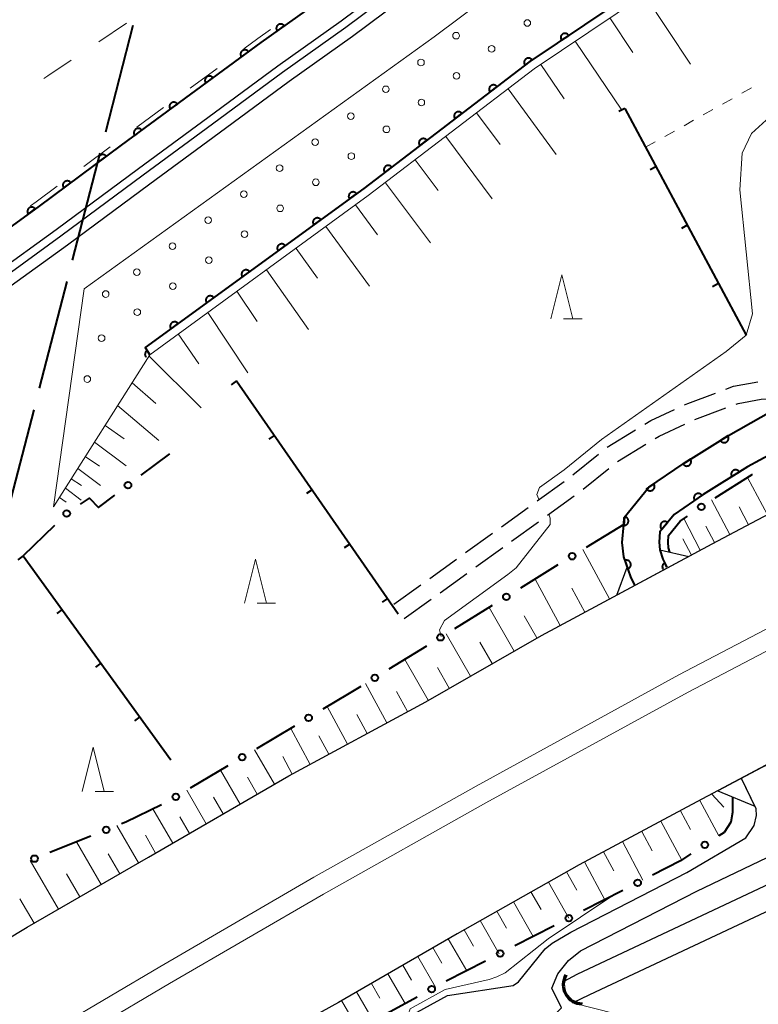
# Model space of a CAD drawing. Units: metres. Extents: x -76000 to -73996, y 39000 to 40500.
# Drawn here: x -74297 to -74213, y 40324 to 40436 of the extents above; entities that cross this region are included whole.
import ezdxf

# ---------------------------------------------------------------- set-up
doc = ezdxf.new("R2010")
doc.units = ezdxf.units.M
for name, color, linetype, lineweight in [('110600_大字・町・丁目界', 7, 'Continuous', 40), ('210100_道路縁(街区線)', 7, 'Continuous', 30), ('210600_庭園路等', 7, 'Continuous', 30), ('221900_道路のトンネル(極小)', 7, 'Continuous', 30), ('222600_分離帯', 7, 'Continuous', 30), ('421900_坑口', 7, 'Continuous', 30), ('510100_河川', 7, 'Continuous', 30), ('610111_人工斜面(上)', 7, 'Continuous', 30), ('610199_人工斜面(ヒゲ)', 7, 'Continuous', 30), ('611100_コンクリート被覆(直落)', 7, 'Continuous', 30), ('611111_コンクリート被覆(幅上)', 7, 'Continuous', 30), ('611112_コンクリート被覆(幅下)', 7, 'Continuous', 30), ('611199_コンクリート被覆(パターン)', 7, 'Continuous', 30), ('613000_さく(未分類)', 7, 'Continuous', 30), ('614000_へい（未分類）', 7, 'Continuous', 40), ('620100_区域界', 7, 'Continuous', 30), ('630100_植生界', 7, 'Continuous', 30), ('630200_耕地界', 7, 'Continuous', 30), ('633200_針葉樹林', 7, 'Continuous', 13), ('710200_等高線(主曲線)', 7, 'Continuous', 13)]:
    doc.layers.add(name, color=color, linetype=linetype, lineweight=lineweight)

msp = doc.modelspace()

# ---------------------------------------------------------------- linework, layer by layer
at = {"layer": '110600_大字・町・丁目界', "linetype": 'Continuous', "lineweight": 40}
for p, q in [((-74287.044, 40423.234), (-74283.925, 40435.339)), ((-74290.787, 40408.709), (-74287.668, 40420.813)), ((-74294.53, 40394.183), (-74291.411, 40406.288)), ((-74298.274, 40379.658), (-74295.154, 40391.762))]:
    msp.add_line(p, q, dxfattribs=at)
at = {"layer": '210100_道路縁(街区線)', "linetype": 'Continuous', "lineweight": 30, "flags": 128}
for points in [[(-74147.76, 40500), (-74159.36, 40494.59), (-74170.36, 40489.43), (-74180.91, 40484.49), (-74190.23, 40479.97), (-74199.34, 40475.34), (-74207.26, 40470.82), (-74215.62, 40466.04), (-74224.44, 40460.74), (-74231.48, 40456.35), (-74239.38, 40451), (-74244.89, 40447.23), (-74252.83, 40441.45), (-74260.37, 40435.79), (-74267.54, 40430.68), (-74275.48, 40424.84), (-74283.32, 40419.06), (-74292.64, 40412.15), (-74299.66, 40407.07)], [(-74388.91, 40345.41), (-74376.26, 40355.3), (-74364.38, 40363.7), (-74353.7, 40371.64), (-74341.11, 40380.89), (-74332.45, 40387.28), (-74326.42, 40391.61), (-74319.48, 40396.8), (-74310.77, 40403.29), (-74301.58, 40409.76), (-74294.59, 40414.81), (-74285.28, 40421.72), (-74277.43, 40427.49), (-74269.47, 40433.35), (-74262.32, 40438.45), (-74254.79, 40444.1), (-74246.79, 40449.92), (-74241.23, 40453.73), (-74233.32, 40459.08), (-74226.14, 40463.56), (-74219.79, 40467.39)], [(-74389.72, 40274.4), (-74373.84, 40284.58), (-74363.04, 40291.69), (-74353.63, 40297.83), (-74343.35, 40304.38), (-74332.85, 40310.9), (-74321.53, 40318.04), (-74309, 40325.28), (-74295.92, 40333.14), (-74282.18, 40341.08), (-74266.3, 40350.28), (-74250.8, 40358.68), (-74237.68, 40366.2), (-74218.36, 40376.56), (-74198.33, 40387.16), (-74182.25, 40395.57), (-74168.31, 40402.33), (-74154.57, 40409.19)], [(-74151.66, 40382.73), (-74172.79, 40372.29), (-74188.7, 40363.78), (-74203.98, 40355.9), (-74220.65, 40347.02), (-74233.44, 40340.21), (-74247.25, 40332.4), (-74260.69, 40324.61), (-74274.58, 40316.95), (-74289.77, 40307.78), (-74306.18, 40297.87), (-74322.03, 40288.2), (-74338.35, 40277.98), (-74353.95, 40268.19), (-74369.78, 40257.65), (-74383.2, 40248.61), (-74398.43, 40238.31)], [(-74271.3, 40195.13), (-74265.23, 40216.48), (-74261.39, 40232.62), (-74259.29, 40241.12), (-74256.17, 40252.82), (-74250.01, 40276.56), (-74245.44, 40293.49), (-74241.92, 40306.7), (-74240.09, 40314.66), (-74239.75, 40318.29), (-74238.87, 40319.99), (-74237.62, 40321.78), (-74235.42, 40323.99), (-74236.5, 40326.24), (-74235.82, 40327.86), (-74234.64, 40329.38), (-74233.28, 40330.45), (-74220.11, 40337.2), (-74201.47, 40346.13), (-74189.76, 40352.11), (-74186.69, 40353.7), (-74183.78, 40354.6), (-74183.6, 40354.66)], [(-74329.54, 40278.06), (-74320.43, 40284.28), (-74301.21, 40296.34), (-74248.35, 40325.38), (-74240.9, 40326.52), (-74240.31, 40326.95), (-74237.26, 40330.67), (-74236.49, 40331.32), (-74234.38, 40332.59), (-74221.21, 40339.34), (-74214.56, 40343.27), (-74213.61, 40344.67), (-74213.34, 40345.79), (-74213.39, 40346.56), (-74215.04, 40350)]]:
    msp.add_lwpolyline(points, dxfattribs=at)
at = {"layer": '210600_庭園路等', "linetype": 'Continuous', "lineweight": 30}
for p, q in [((-74220.307, 40390.646), (-74216.794, 40391.957)), ((-74230.255, 40387.523), (-74227.054, 40389.476)), ((-74229.092, 40385.901), (-74225.887, 40387.848)), ((-74234.137, 40384.372), (-74231.226, 40386.736)), ((-74232.971, 40382.747), (-74230.063, 40385.115)), ((-74238.178, 40381.429), (-74235.137, 40383.622)), ((-74237.013, 40379.804), (-74233.972, 40381.999)), ((-74242.234, 40378.504), (-74239.192, 40380.697)), ((-74241.067, 40376.878), (-74238.026, 40379.073)), ((-74246.289, 40375.579), (-74243.248, 40377.773)), ((-74245.121, 40373.952), (-74242.081, 40376.147)), ((-74250.345, 40372.655), (-74247.303, 40374.848)), ((-74249.176, 40371.026), (-74246.135, 40373.221)), ((-74254.4, 40369.73), (-74251.358, 40371.923)), ((-74253.23, 40368.1), (-74250.189, 40370.295))]:
    msp.add_line(p, q, dxfattribs=at)
at = {"layer": '210600_庭園路等', "linetype": 'Continuous', "lineweight": 30, "flags": 128}
for points in [[(-74216.82, 40394.085), (-74215.95, 40394.41), (-74213.175, 40394.917)], [(-74221.492, 40392.308), (-74221.12, 40392.48), (-74217.991, 40393.648)], [(-74215.623, 40392.394), (-74215.42, 40392.47), (-74212.8, 40392.95), (-74211.93, 40392.976)], [(-74225.987, 40390.127), (-74225.31, 40390.54), (-74222.627, 40391.782)], [(-74224.818, 40388.498), (-74224.37, 40388.77), (-74221.443, 40390.124)]]:
    msp.add_lwpolyline(points, dxfattribs=at)
at = {"layer": '221900_道路のトンネル(極小)', "linetype": 'Continuous', "lineweight": 30, "flags": 128}
for points in [[(-74223.48, 40373.92), (-74223.95, 40374.82), (-74224.3, 40375.9), (-74220.99, 40375.15), (-74229.17, 40370.76), (-74227.97, 40373.93), (-74227.58, 40372.84), (-74227.13, 40371.9)], [(-74212.29, 40351.47), (-74211.57, 40350.08), (-74209.95, 40348.79), (-74209.62, 40352.9), (-74217.7, 40348.59), (-74213.53, 40346.83), (-74215.04, 40350)]]:
    msp.add_lwpolyline(points, dxfattribs=at)
at = {"layer": '222600_分離帯', "linetype": 'Continuous', "lineweight": 13, "flags": 128}
for points in [[(-74386.4, 40262.72), (-74363.13, 40277.95), (-74341.76, 40291.55), (-74319.34, 40305.66), (-74297.77, 40318.66), (-74280.92, 40328.64), (-74263.48, 40338.79), (-74245.08, 40349.13), (-74222.13, 40361.71), (-74193.55, 40376.68), (-74174.67, 40386.33), (-74154.73, 40396.34), (-74133.94, 40406.41), (-74111.22, 40417.37), (-74089.23, 40427.61), (-74065.85, 40438.23), (-74043.38, 40448.37), (-74026.92, 40455.63), (-74000, 40467.61)], [(-74000, 40465.19), (-74026.03, 40453.61), (-74042.48, 40446.36), (-74064.94, 40436.23), (-74088.31, 40425.61), (-74110.28, 40415.38), (-74132.98, 40404.43), (-74153.76, 40394.37), (-74173.67, 40384.37), (-74192.54, 40374.72), (-74221.09, 40359.78), (-74244.01, 40347.21), (-74262.39, 40336.88), (-74279.81, 40326.74), (-74296.65, 40316.77), (-74318.18, 40303.78), (-74340.59, 40289.69), (-74361.93, 40276.1), (-74385.19, 40260.89)]]:
    msp.add_lwpolyline(points, dxfattribs=at)
at = {"layer": '421900_坑口', "linetype": 'Continuous', "lineweight": 70}
msp.add_arc((-74233.055, 40326.618), 2.165, 149.15408, 269.15554, dxfattribs=at)
at = {"layer": '510100_河川', "linetype": 'Continuous', "lineweight": 30, "flags": 128}
for points in [[(-74145.62, 40500), (-74158.98, 40493.77), (-74169.98, 40488.61), (-74180.53, 40483.67), (-74189.83, 40479.16), (-74198.92, 40474.54), (-74206.82, 40470.03), (-74215.17, 40465.26), (-74223.98, 40459.97), (-74230.99, 40455.59), (-74238.88, 40450.25), (-74244.38, 40446.49), (-74252.3, 40440.72), (-74259.84, 40435.06), (-74267.02, 40429.95), (-74274.95, 40424.11), (-74282.79, 40418.33), (-74292.11, 40411.42), (-74299.14, 40406.33)], [(-74142.65, 40500), (-74158.45, 40492.63), (-74169.45, 40487.47), (-74179.99, 40482.54), (-74189.28, 40478.03), (-74198.32, 40473.44), (-74206.2, 40468.94), (-74214.54, 40464.18), (-74223.32, 40458.9), (-74230.31, 40454.54), (-74238.17, 40449.21), (-74243.65, 40445.46), (-74251.55, 40439.71), (-74259.1, 40434.05), (-74266.28, 40428.93), (-74274.21, 40423.1), (-74282.04, 40417.32), (-74291.37, 40410.41), (-74298.41, 40405.31)], [(-74183.6, 40354.66), (-74186.78, 40352.59), (-74207.82, 40340.26), (-74209.86, 40338.99), (-74233.68, 40327.79), (-74235.17, 40326.97)], [(-74234.17, 40324.58), (-74232.21, 40325.5), (-74208.57, 40336.62), (-74206.42, 40337.95), (-74185.69, 40350.1), (-74182.2, 40352.1)]]:
    msp.add_lwpolyline(points, dxfattribs=at)
at = {"layer": '610111_人工斜面(上)', "linetype": 'Continuous', "lineweight": 13, "flags": 128}
for points in [[(-74282.06, 40397.98), (-74257.3, 40416.01), (-74238.5, 40430.39), (-74222.91, 40440.89), (-74209.16, 40449.56), (-74192.43, 40459.14), (-74170.65, 40470.31), (-74150.25, 40479.88)], [(-74220.99, 40375.15), (-74218.36, 40376.56), (-74182.25, 40395.57), (-74168.31, 40402.33), (-74154.57, 40409.19), (-74135.16, 40418.8), (-74115.7, 40428.17), (-74100.73, 40435.39), (-74081.49, 40444.02), (-74064.75, 40451.52), (-74047.13, 40459.18), (-74027.23, 40467.99), (-74008.31, 40476.56), (-74000, 40480.14)], [(-74292.95, 40380.77), (-74282.06, 40397.98)], [(-74229.17, 40370.76), (-74237.68, 40366.2), (-74250.8, 40358.68), (-74266.3, 40350.28), (-74282.18, 40341.08), (-74295.92, 40333.14), (-74309, 40325.28), (-74321.53, 40318.04), (-74323.36, 40316.88)], [(-74398.43, 40238.31), (-74383.2, 40248.61), (-74369.78, 40257.65), (-74353.95, 40268.19), (-74338.35, 40277.98), (-74322.03, 40288.2), (-74306.18, 40297.87), (-74289.77, 40307.78), (-74274.58, 40316.95), (-74260.69, 40324.61), (-74247.25, 40332.4), (-74233.44, 40340.21), (-74220.65, 40347.02), (-74218.74, 40348.04), (-74217.7, 40348.59)]]:
    msp.add_lwpolyline(points, dxfattribs=at)
at = {"layer": '610199_人工斜面(ヒゲ)', "linetype": 'Continuous', "lineweight": 13, "flags": 128}
for points in [[(-74226.03, 40438.79), (-74220.81, 40430.92)], [(-74229.95, 40436.15), (-74227.33, 40432.22)], [(-74233.87, 40433.51), (-74228.59, 40425.68)], [(-74237.78, 40430.87), (-74235.12, 40426.97)], [(-74241.48, 40428.11), (-74236.01, 40420.68)], [(-74245.04, 40425.39), (-74242.37, 40421.79)], [(-74248.54, 40422.71), (-74243.28, 40415.64)], [(-74251.99, 40420.07), (-74249.39, 40416.6)], [(-74255.37, 40417.48), (-74250.26, 40410.66)], [(-74258.74, 40414.96), (-74256.26, 40411.56)], [(-74262.13, 40412.5), (-74257.18, 40405.74)], [(-74265.49, 40410.04), (-74263.04, 40406.68)], [(-74268.84, 40407.6), (-74264.07, 40400.83)], [(-74272.18, 40405.18), (-74269.88, 40401.76)], [(-74275.49, 40402.76), (-74270.94, 40395.94)], [(-74278.82, 40400.34), (-74276.49, 40396.95)], [(-74282.14, 40397.85), (-74276.22, 40391.97)], [(-74284.06, 40394.81), (-74281.35, 40392.46)], [(-74285.7, 40392.22), (-74281.01, 40388.28)], [(-74287.12, 40389.98), (-74284.95, 40388.45)], [(-74288.32, 40388.09), (-74284.74, 40385.4)], [(-74289.35, 40386.46), (-74287.76, 40385.38)], [(-74290.21, 40385.11), (-74287.63, 40383.18)], [(-74290.94, 40383.94), (-74289.8, 40383.16)], [(-74212.11, 40379.85), (-74214.35, 40384.08)], [(-74291.61, 40382.88), (-74289.81, 40381.5)], [(-74292.28, 40381.83), (-74291.51, 40381.3)], [(-74216.35, 40377.61), (-74218.42, 40381.54)], [(-74214.23, 40378.73), (-74215.31, 40380.77)], [(-74219.71, 40375.84), (-74221.57, 40379.42)], [(-74218.08, 40376.71), (-74219.06, 40378.57)], [(-74220.71, 40375.29), (-74221.69, 40377.15)], [(-74229.99, 40370.32), (-74232.99, 40375.91)], [(-74235.59, 40367.32), (-74238.4, 40372.58)], [(-74232.79, 40368.82), (-74234.24, 40371.53)], [(-74240.79, 40364.42), (-74243.62, 40369.36)], [(-74238.2, 40365.9), (-74239.64, 40368.41)], [(-74245.73, 40361.58), (-74248.48, 40366.37)], [(-74243.26, 40363), (-74244.66, 40365.43)], [(-74250.52, 40358.84), (-74253.17, 40363.47)], [(-74248.13, 40360.21), (-74249.48, 40362.57)], [(-74255.21, 40356.29), (-74257.62, 40360.73)], [(-74252.86, 40357.56), (-74254.1, 40359.85)], [(-74259.65, 40353.88), (-74261.95, 40358.12)], [(-74257.43, 40355.08), (-74258.6, 40357.25)], [(-74263.89, 40351.58), (-74266.09, 40355.65)], [(-74261.77, 40352.73), (-74262.9, 40354.81)], [(-74267.93, 40349.33), (-74270.18, 40353.22)], [(-74265.92, 40350.48), (-74267, 40352.47)], [(-74271.82, 40347.08), (-74274.04, 40350.92)], [(-74269.87, 40348.21), (-74270.99, 40350.14)], [(-74275.66, 40344.86), (-74277.86, 40348.65)], [(-74218.39, 40348.22), (-74217.02, 40346.74)], [(-74273.74, 40345.97), (-74274.84, 40347.88)], [(-74219.75, 40347.5), (-74217.61, 40343.48)], [(-74279.45, 40342.66), (-74281.69, 40346.53)], [(-74221.96, 40346.32), (-74220.83, 40344.22)], [(-74277.55, 40343.76), (-74278.65, 40345.64)], [(-74224.16, 40345.15), (-74221.81, 40340.74)], [(-74283.32, 40340.42), (-74285.77, 40344.65)], [(-74226.34, 40343.99), (-74225.17, 40341.8)], [(-74287.55, 40337.97), (-74290.35, 40342.81)], [(-74281.39, 40341.54), (-74282.55, 40343.55)], [(-74228.52, 40342.83), (-74226.2, 40338.47)], [(-74230.66, 40341.69), (-74229.51, 40339.52)], [(-74292.39, 40335.18), (-74295.58, 40340.71)], [(-74285.44, 40339.2), (-74286.75, 40341.46)], [(-74232.81, 40340.54), (-74230.52, 40336.25)], [(-74234.86, 40339.4), (-74233.68, 40337.32)], [(-74289.97, 40336.58), (-74291.47, 40339.17)], [(-74236.91, 40338.25), (-74234.6, 40334.15)], [(-74238.88, 40337.13), (-74237.74, 40335.13)], [(-74295.15, 40333.58), (-74296.76, 40336.36)], [(-74240.84, 40336.02), (-74238.62, 40332.09)], [(-74242.74, 40334.95), (-74241.65, 40333.02)], [(-74244.63, 40333.88), (-74242.49, 40330.1)], [(-74246.44, 40332.85), (-74245.39, 40331)], [(-74248.25, 40331.82), (-74246.16, 40328.21)], [(-74249.98, 40330.82), (-74248.96, 40329.06)], [(-74251.71, 40329.81), (-74249.7, 40326.36)], [(-74253.4, 40328.83), (-74252.41, 40327.13)], [(-74255.09, 40327.86), (-74253.13, 40324.48)], [(-74256.95, 40326.77), (-74255.99, 40325.1)], [(-74260.33, 40324.82), (-74259.38, 40323.19)], [(-74258.63, 40325.8), (-74256.72, 40322.5)]]:
    msp.add_lwpolyline(points, dxfattribs=at)
at = {"layer": '611100_コンクリート被覆(直落)', "linetype": 'Continuous', "lineweight": 40, "flags": 128}
for points in [[(-74219.79, 40467.39), (-74226.14, 40463.56), (-74233.32, 40459.08), (-74241.23, 40453.73), (-74246.79, 40449.92), (-74254.79, 40444.1), (-74262.32, 40438.45), (-74269.47, 40433.35), (-74277.43, 40427.49), (-74285.28, 40421.72), (-74294.59, 40414.81), (-74301.58, 40409.76), (-74310.77, 40403.29), (-74319.48, 40396.8), (-74326.42, 40391.61), (-74332.45, 40387.28), (-74341.11, 40380.89), (-74353.7, 40371.64), (-74364.38, 40363.7), (-74376.26, 40355.3), (-74388.91, 40345.41)], [(-74227.13, 40371.9), (-74227.58, 40372.84), (-74228.38, 40375.1), (-74228.54, 40376.73), (-74228.37, 40378.76), (-74228.31, 40379.54), (-74225.53, 40382.97), (-74221.64, 40385.63), (-74216.51, 40388.83), (-74210.32, 40392.35), (-74210.1, 40392.47)], [(-74205.1, 40391.04), (-74210.15, 40387.56), (-74214.34, 40385.3), (-74219.37, 40382.15), (-74222.68, 40379.9), (-74224.28, 40377.92), (-74224.38, 40376.77), (-74224.3, 40375.9), (-74223.95, 40374.82), (-74223.48, 40373.92)], [(-74223.48, 40373.92), (-74223.737, 40374.412), (-74223.775, 40374.39), (-74223.81, 40374.365), (-74223.843, 40374.337), (-74223.875, 40374.306), (-74223.902, 40374.273), (-74223.928, 40374.237), (-74223.95, 40374.199), (-74223.967, 40374.16), (-74223.983, 40374.119), (-74223.994, 40374.076), (-74224.002, 40374.033), (-74224.005, 40373.99), (-74224.005, 40373.946), (-74224.001, 40373.903), (-74223.993, 40373.86), (-74223.982, 40373.818), (-74223.967, 40373.777), (-74223.949, 40373.737), (-74223.927, 40373.699), (-74223.92, 40373.69)]]:
    msp.add_lwpolyline(points, dxfattribs=at)
for points in [[(-74267.632, 40434.661), (-74266.818, 40435.242), (-74266.845, 40435.276), (-74266.875, 40435.308), (-74266.907, 40435.337), (-74266.942, 40435.364), (-74266.979, 40435.386), (-74267.018, 40435.406), (-74267.058, 40435.423), (-74267.099, 40435.435), (-74267.142, 40435.445), (-74267.186, 40435.45), (-74267.229, 40435.452), (-74267.273, 40435.449), (-74267.316, 40435.443), (-74267.359, 40435.433), (-74267.4, 40435.42), (-74267.44, 40435.402), (-74267.478, 40435.382), (-74267.515, 40435.358), (-74267.55, 40435.331), (-74267.581, 40435.301), (-74267.61, 40435.27), (-74267.637, 40435.235), (-74267.66, 40435.198), (-74267.68, 40435.159), (-74267.697, 40435.119), (-74267.709, 40435.077), (-74267.719, 40435.034), (-74267.723, 40434.99), (-74267.725, 40434.947), (-74267.723, 40434.904), (-74267.716, 40434.86), (-74267.707, 40434.818), (-74267.693, 40434.776), (-74267.676, 40434.737), (-74267.656, 40434.698)], [(-74271.678, 40431.724), (-74270.873, 40432.317), (-74270.901, 40432.351), (-74270.931, 40432.382), (-74270.963, 40432.411), (-74270.999, 40432.437), (-74271.036, 40432.459), (-74271.075, 40432.479), (-74271.116, 40432.495), (-74271.158, 40432.506), (-74271.201, 40432.516), (-74271.244, 40432.519), (-74271.288, 40432.521), (-74271.331, 40432.518), (-74271.374, 40432.511), (-74271.417, 40432.501), (-74271.458, 40432.486), (-74271.497, 40432.468), (-74271.536, 40432.448), (-74271.572, 40432.423), (-74271.606, 40432.396), (-74271.637, 40432.365), (-74271.666, 40432.333), (-74271.692, 40432.298), (-74271.714, 40432.26), (-74271.734, 40432.221), (-74271.75, 40432.181), (-74271.761, 40432.139), (-74271.771, 40432.096), (-74271.774, 40432.052), (-74271.776, 40432.009), (-74271.773, 40431.965), (-74271.766, 40431.922), (-74271.756, 40431.88), (-74271.741, 40431.838), (-74271.724, 40431.799), (-74271.703, 40431.761)], [(-74275.705, 40428.76), (-74274.9, 40429.353), (-74274.927, 40429.387), (-74274.958, 40429.418), (-74274.99, 40429.447), (-74275.025, 40429.473), (-74275.063, 40429.495), (-74275.102, 40429.514), (-74275.142, 40429.531), (-74275.184, 40429.542), (-74275.227, 40429.551), (-74275.271, 40429.555), (-74275.314, 40429.557), (-74275.358, 40429.553), (-74275.401, 40429.546), (-74275.443, 40429.536), (-74275.485, 40429.522), (-74275.524, 40429.504), (-74275.562, 40429.484), (-74275.599, 40429.459), (-74275.633, 40429.431), (-74275.664, 40429.401), (-74275.693, 40429.369), (-74275.719, 40429.334), (-74275.741, 40429.296), (-74275.76, 40429.257), (-74275.776, 40429.216), (-74275.788, 40429.175), (-74275.797, 40429.132), (-74275.801, 40429.088), (-74275.803, 40429.044), (-74275.799, 40429.001), (-74275.792, 40428.958), (-74275.782, 40428.915), (-74275.768, 40428.874), (-74275.75, 40428.835), (-74275.729, 40428.797)], [(-74279.733, 40425.797), (-74278.927, 40426.39), (-74278.955, 40426.424), (-74278.985, 40426.455), (-74279.017, 40426.484), (-74279.052, 40426.51), (-74279.09, 40426.532), (-74279.129, 40426.551), (-74279.169, 40426.568), (-74279.211, 40426.579), (-74279.254, 40426.588), (-74279.298, 40426.592), (-74279.341, 40426.594), (-74279.385, 40426.59), (-74279.428, 40426.584), (-74279.47, 40426.574), (-74279.512, 40426.559), (-74279.551, 40426.541), (-74279.589, 40426.521), (-74279.626, 40426.496), (-74279.66, 40426.469), (-74279.691, 40426.438), (-74279.72, 40426.406), (-74279.746, 40426.371), (-74279.768, 40426.334), (-74279.788, 40426.294), (-74279.804, 40426.254), (-74279.815, 40426.212), (-74279.825, 40426.169), (-74279.829, 40426.125), (-74279.83, 40426.082), (-74279.827, 40426.039), (-74279.82, 40425.995), (-74279.81, 40425.953), (-74279.795, 40425.911), (-74279.778, 40425.872), (-74279.757, 40425.834)], [(-74283.761, 40422.836), (-74282.956, 40423.428), (-74282.983, 40423.463), (-74283.014, 40423.494), (-74283.046, 40423.522), (-74283.081, 40423.548), (-74283.119, 40423.571), (-74283.158, 40423.59), (-74283.198, 40423.606), (-74283.24, 40423.618), (-74283.283, 40423.627), (-74283.327, 40423.631), (-74283.37, 40423.633), (-74283.414, 40423.629), (-74283.457, 40423.622), (-74283.499, 40423.612), (-74283.541, 40423.598), (-74283.58, 40423.58), (-74283.618, 40423.56), (-74283.655, 40423.535), (-74283.689, 40423.507), (-74283.72, 40423.477), (-74283.749, 40423.445), (-74283.775, 40423.41), (-74283.797, 40423.372), (-74283.817, 40423.333), (-74283.833, 40423.293), (-74283.844, 40423.251), (-74283.854, 40423.208), (-74283.857, 40423.164), (-74283.859, 40423.121), (-74283.856, 40423.077), (-74283.849, 40423.034), (-74283.839, 40422.992), (-74283.824, 40422.95), (-74283.807, 40422.911), (-74283.786, 40422.873)], [(-74287.782, 40419.863), (-74286.979, 40420.459), (-74287.006, 40420.493), (-74287.037, 40420.524), (-74287.069, 40420.553), (-74287.105, 40420.579), (-74287.142, 40420.601), (-74287.181, 40420.62), (-74287.222, 40420.636), (-74287.264, 40420.647), (-74287.307, 40420.656), (-74287.351, 40420.66), (-74287.394, 40420.662), (-74287.437, 40420.658), (-74287.481, 40420.651), (-74287.523, 40420.641), (-74287.564, 40420.626), (-74287.604, 40420.608), (-74287.642, 40420.587), (-74287.678, 40420.563), (-74287.712, 40420.535), (-74287.743, 40420.504), (-74287.772, 40420.472), (-74287.798, 40420.437), (-74287.82, 40420.399), (-74287.839, 40420.36), (-74287.855, 40420.319), (-74287.866, 40420.277), (-74287.875, 40420.235), (-74287.879, 40420.191), (-74287.88, 40420.147), (-74287.877, 40420.104), (-74287.87, 40420.061), (-74287.859, 40420.018), (-74287.845, 40419.977), (-74287.827, 40419.938), (-74287.806, 40419.9)], [(-74291.797, 40416.883), (-74290.994, 40417.479), (-74291.021, 40417.513), (-74291.052, 40417.544), (-74291.084, 40417.573), (-74291.12, 40417.599), (-74291.157, 40417.621), (-74291.196, 40417.64), (-74291.237, 40417.656), (-74291.279, 40417.667), (-74291.322, 40417.677), (-74291.366, 40417.68), (-74291.409, 40417.682), (-74291.452, 40417.678), (-74291.496, 40417.671), (-74291.538, 40417.661), (-74291.579, 40417.646), (-74291.618, 40417.628), (-74291.657, 40417.607), (-74291.693, 40417.583), (-74291.727, 40417.555), (-74291.758, 40417.525), (-74291.787, 40417.492), (-74291.813, 40417.457), (-74291.835, 40417.419), (-74291.854, 40417.38), (-74291.87, 40417.339), (-74291.881, 40417.298), (-74291.89, 40417.255), (-74291.894, 40417.211), (-74291.895, 40417.167), (-74291.892, 40417.124), (-74291.885, 40417.081), (-74291.874, 40417.038), (-74291.86, 40416.997), (-74291.842, 40416.958), (-74291.821, 40416.92)], [(-74295.823, 40413.919), (-74295.013, 40414.505), (-74295.04, 40414.539), (-74295.07, 40414.571), (-74295.102, 40414.599), (-74295.137, 40414.626), (-74295.174, 40414.648), (-74295.213, 40414.668), (-74295.254, 40414.685), (-74295.295, 40414.696), (-74295.338, 40414.706), (-74295.382, 40414.71), (-74295.425, 40414.712), (-74295.469, 40414.709), (-74295.512, 40414.703), (-74295.554, 40414.693), (-74295.596, 40414.679), (-74295.635, 40414.662), (-74295.674, 40414.641), (-74295.711, 40414.617), (-74295.745, 40414.59), (-74295.776, 40414.56), (-74295.805, 40414.528), (-74295.832, 40414.493), (-74295.854, 40414.456), (-74295.874, 40414.417), (-74295.891, 40414.376), (-74295.902, 40414.334), (-74295.912, 40414.292), (-74295.916, 40414.248), (-74295.918, 40414.204), (-74295.915, 40414.161), (-74295.909, 40414.118), (-74295.899, 40414.075), (-74295.885, 40414.034), (-74295.868, 40413.994), (-74295.847, 40413.956)], [(-74216.57, 40388.793), (-74217.418, 40388.263), (-74217.393, 40388.227), (-74217.366, 40388.194), (-74217.336, 40388.163), (-74217.302, 40388.134), (-74217.267, 40388.109), (-74217.229, 40388.087), (-74217.19, 40388.067), (-74217.149, 40388.053), (-74217.107, 40388.04), (-74217.064, 40388.033), (-74217.021, 40388.028), (-74216.977, 40388.028), (-74216.933, 40388.032), (-74216.891, 40388.039), (-74216.848, 40388.05), (-74216.808, 40388.064), (-74216.768, 40388.082), (-74216.73, 40388.104), (-74216.693, 40388.129), (-74216.66, 40388.157), (-74216.629, 40388.186), (-74216.6, 40388.22), (-74216.575, 40388.255), (-74216.553, 40388.293), (-74216.534, 40388.332), (-74216.519, 40388.373), (-74216.506, 40388.415), (-74216.499, 40388.458), (-74216.494, 40388.501), (-74216.495, 40388.545), (-74216.498, 40388.589), (-74216.505, 40388.632), (-74216.516, 40388.674), (-74216.531, 40388.715), (-74216.548, 40388.754)], [(-74220.812, 40386.146), (-74221.661, 40385.617), (-74221.636, 40385.581), (-74221.608, 40385.547), (-74221.578, 40385.517), (-74221.545, 40385.488), (-74221.509, 40385.463), (-74221.472, 40385.44), (-74221.432, 40385.421), (-74221.392, 40385.407), (-74221.35, 40385.394), (-74221.306, 40385.387), (-74221.263, 40385.382), (-74221.219, 40385.382), (-74221.176, 40385.386), (-74221.133, 40385.392), (-74221.09, 40385.404), (-74221.05, 40385.418), (-74221.01, 40385.436), (-74220.972, 40385.457), (-74220.936, 40385.482), (-74220.902, 40385.51), (-74220.871, 40385.54), (-74220.843, 40385.573), (-74220.818, 40385.609), (-74220.795, 40385.647), (-74220.776, 40385.686), (-74220.761, 40385.727), (-74220.749, 40385.769), (-74220.742, 40385.812), (-74220.737, 40385.855), (-74220.737, 40385.899), (-74220.74, 40385.942), (-74220.747, 40385.985), (-74220.758, 40386.028), (-74220.773, 40386.068), (-74220.791, 40386.108)], [(-74216.125, 40384.182), (-74215.278, 40384.713), (-74215.303, 40384.749), (-74215.331, 40384.782), (-74215.361, 40384.813), (-74215.394, 40384.842), (-74215.43, 40384.867), (-74215.467, 40384.889), (-74215.506, 40384.908), (-74215.547, 40384.923), (-74215.589, 40384.935), (-74215.633, 40384.942), (-74215.676, 40384.947), (-74215.719, 40384.947), (-74215.763, 40384.943), (-74215.806, 40384.936), (-74215.849, 40384.925), (-74215.889, 40384.911), (-74215.929, 40384.893), (-74215.967, 40384.871), (-74216.003, 40384.846), (-74216.036, 40384.818), (-74216.067, 40384.788), (-74216.096, 40384.755), (-74216.121, 40384.719), (-74216.143, 40384.682), (-74216.162, 40384.643), (-74216.177, 40384.602), (-74216.189, 40384.56), (-74216.196, 40384.516), (-74216.201, 40384.473), (-74216.201, 40384.429), (-74216.197, 40384.386), (-74216.191, 40384.343), (-74216.179, 40384.3), (-74216.165, 40384.26), (-74216.147, 40384.22)], [(-74224.962, 40383.358), (-74225.787, 40382.794), (-74225.761, 40382.759), (-74225.732, 40382.727), (-74225.701, 40382.697), (-74225.666, 40382.67), (-74225.63, 40382.646), (-74225.591, 40382.625), (-74225.551, 40382.608), (-74225.51, 40382.595), (-74225.467, 40382.584), (-74225.424, 40382.579), (-74225.38, 40382.576), (-74225.337, 40382.578), (-74225.293, 40382.583), (-74225.251, 40382.592), (-74225.209, 40382.605), (-74225.169, 40382.621), (-74225.13, 40382.64), (-74225.093, 40382.663), (-74225.057, 40382.69), (-74225.025, 40382.719), (-74224.996, 40382.75), (-74224.968, 40382.785), (-74224.945, 40382.821), (-74224.924, 40382.86), (-74224.906, 40382.9), (-74224.894, 40382.941), (-74224.883, 40382.984), (-74224.877, 40383.027), (-74224.874, 40383.071), (-74224.876, 40383.114), (-74224.882, 40383.158), (-74224.89, 40383.2), (-74224.903, 40383.242), (-74224.92, 40383.282), (-74224.939, 40383.321)], [(-74220.339, 40381.491), (-74219.512, 40382.054), (-74219.538, 40382.089), (-74219.567, 40382.121), (-74219.598, 40382.151), (-74219.633, 40382.178), (-74219.669, 40382.202), (-74219.708, 40382.223), (-74219.748, 40382.24), (-74219.789, 40382.253), (-74219.832, 40382.264), (-74219.875, 40382.27), (-74219.918, 40382.273), (-74219.962, 40382.271), (-74220.006, 40382.266), (-74220.048, 40382.257), (-74220.09, 40382.244), (-74220.13, 40382.228), (-74220.169, 40382.209), (-74220.206, 40382.186), (-74220.242, 40382.16), (-74220.274, 40382.13), (-74220.304, 40382.099), (-74220.331, 40382.065), (-74220.355, 40382.029), (-74220.376, 40381.99), (-74220.393, 40381.95), (-74220.406, 40381.909), (-74220.417, 40381.866), (-74220.423, 40381.823), (-74220.426, 40381.779), (-74220.424, 40381.736), (-74220.419, 40381.692), (-74220.41, 40381.65), (-74220.397, 40381.608), (-74220.381, 40381.568), (-74220.362, 40381.529)], [(-74228.302, 40379.643), (-74228.379, 40378.646), (-74228.335, 40378.644), (-74228.291, 40378.647), (-74228.249, 40378.653), (-74228.206, 40378.663), (-74228.165, 40378.676), (-74228.124, 40378.693), (-74228.086, 40378.714), (-74228.05, 40378.738), (-74228.015, 40378.764), (-74227.983, 40378.795), (-74227.954, 40378.827), (-74227.928, 40378.862), (-74227.905, 40378.899), (-74227.885, 40378.938), (-74227.869, 40378.979), (-74227.857, 40379.02), (-74227.847, 40379.062), (-74227.842, 40379.106), (-74227.841, 40379.15), (-74227.843, 40379.193), (-74227.849, 40379.236), (-74227.859, 40379.279), (-74227.873, 40379.32), (-74227.89, 40379.36), (-74227.91, 40379.399), (-74227.934, 40379.435), (-74227.96, 40379.47), (-74227.991, 40379.502), (-74228.023, 40379.531), (-74228.058, 40379.557), (-74228.095, 40379.58), (-74228.134, 40379.6), (-74228.175, 40379.616), (-74228.216, 40379.628), (-74228.258, 40379.638)], [(-74224.043, 40378.213), (-74223.415, 40378.991), (-74223.45, 40379.017), (-74223.488, 40379.039), (-74223.526, 40379.058), (-74223.567, 40379.075), (-74223.609, 40379.087), (-74223.651, 40379.096), (-74223.695, 40379.101), (-74223.738, 40379.101), (-74223.782, 40379.1), (-74223.825, 40379.092), (-74223.868, 40379.083), (-74223.909, 40379.068), (-74223.949, 40379.051), (-74223.987, 40379.03), (-74224.024, 40379.006), (-74224.057, 40378.979), (-74224.089, 40378.949), (-74224.118, 40378.916), (-74224.144, 40378.881), (-74224.166, 40378.843), (-74224.186, 40378.805), (-74224.202, 40378.764), (-74224.214, 40378.722), (-74224.223, 40378.679), (-74224.228, 40378.636), (-74224.229, 40378.593), (-74224.227, 40378.549), (-74224.22, 40378.506), (-74224.21, 40378.463), (-74224.196, 40378.422), (-74224.178, 40378.382), (-74224.158, 40378.344), (-74224.133, 40378.307), (-74224.106, 40378.274), (-74224.076, 40378.242)], [(-74228.233, 40374.686), (-74227.9, 40373.743), (-74227.859, 40373.76), (-74227.82, 40373.78), (-74227.784, 40373.802), (-74227.748, 40373.828), (-74227.716, 40373.858), (-74227.686, 40373.89), (-74227.659, 40373.924), (-74227.636, 40373.96), (-74227.615, 40373.999), (-74227.598, 40374.039), (-74227.584, 40374.081), (-74227.575, 40374.123), (-74227.569, 40374.167), (-74227.566, 40374.21), (-74227.568, 40374.254), (-74227.574, 40374.296), (-74227.582, 40374.339), (-74227.595, 40374.381), (-74227.612, 40374.422), (-74227.632, 40374.46), (-74227.654, 40374.497), (-74227.68, 40374.532), (-74227.71, 40374.564), (-74227.742, 40374.594), (-74227.776, 40374.622), (-74227.813, 40374.645), (-74227.851, 40374.666), (-74227.892, 40374.682), (-74227.933, 40374.697), (-74227.975, 40374.706), (-74228.019, 40374.712), (-74228.062, 40374.714), (-74228.106, 40374.713), (-74228.149, 40374.707), (-74228.191, 40374.698)]]:
    msp.add_lwpolyline(points, close=True, dxfattribs=at)
at = {"layer": '611111_コンクリート被覆(幅上)', "linetype": 'Continuous', "lineweight": 40, "flags": 128}
for points in [[(-74150.25, 40479.88), (-74150.74, 40480.7), (-74171.14, 40471.13), (-74192.92, 40459.96), (-74209.65, 40450.38), (-74223.41, 40441.71), (-74239, 40431.21), (-74257.79, 40416.83), (-74282.56, 40398.8), (-74282.06, 40397.98)], [(-74282.06, 40397.98), (-74282.353, 40398.461), (-74282.39, 40398.436), (-74282.423, 40398.409), (-74282.454, 40398.379), (-74282.483, 40398.346), (-74282.509, 40398.311), (-74282.532, 40398.273), (-74282.551, 40398.234), (-74282.566, 40398.194), (-74282.579, 40398.152), (-74282.587, 40398.108), (-74282.592, 40398.065), (-74282.593, 40398.022), (-74282.589, 40397.978), (-74282.583, 40397.935), (-74282.572, 40397.892), (-74282.558, 40397.852), (-74282.541, 40397.812), (-74282.52, 40397.773), (-74282.495, 40397.737), (-74282.483, 40397.722)]]:
    msp.add_lwpolyline(points, dxfattribs=at)
for points in [[(-74235.43, 40433.614), (-74234.6, 40434.173), (-74234.627, 40434.208), (-74234.656, 40434.241), (-74234.687, 40434.271), (-74234.721, 40434.298), (-74234.757, 40434.322), (-74234.796, 40434.343), (-74234.835, 40434.361), (-74234.877, 40434.374), (-74234.919, 40434.385), (-74234.963, 40434.391), (-74235.006, 40434.394), (-74235.05, 40434.393), (-74235.093, 40434.387), (-74235.136, 40434.379), (-74235.178, 40434.366), (-74235.218, 40434.35), (-74235.257, 40434.331), (-74235.294, 40434.309), (-74235.33, 40434.282), (-74235.362, 40434.253), (-74235.392, 40434.222), (-74235.42, 40434.188), (-74235.443, 40434.152), (-74235.464, 40434.113), (-74235.482, 40434.074), (-74235.495, 40434.032), (-74235.507, 40433.99), (-74235.512, 40433.946), (-74235.516, 40433.903), (-74235.514, 40433.859), (-74235.509, 40433.816), (-74235.501, 40433.773), (-74235.488, 40433.731), (-74235.472, 40433.691), (-74235.453, 40433.652)], [(-74239.552, 40430.787), (-74238.758, 40431.395), (-74238.787, 40431.429), (-74238.818, 40431.459), (-74238.85, 40431.487), (-74238.886, 40431.513), (-74238.924, 40431.534), (-74238.963, 40431.553), (-74239.004, 40431.568), (-74239.046, 40431.579), (-74239.089, 40431.587), (-74239.133, 40431.59), (-74239.177, 40431.591), (-74239.22, 40431.587), (-74239.263, 40431.579), (-74239.305, 40431.568), (-74239.346, 40431.553), (-74239.385, 40431.535), (-74239.423, 40431.513), (-74239.459, 40431.488), (-74239.493, 40431.46), (-74239.523, 40431.429), (-74239.551, 40431.396), (-74239.577, 40431.36), (-74239.598, 40431.323), (-74239.617, 40431.283), (-74239.632, 40431.242), (-74239.643, 40431.2), (-74239.652, 40431.157), (-74239.655, 40431.113), (-74239.655, 40431.07), (-74239.651, 40431.026), (-74239.643, 40430.983), (-74239.633, 40430.941), (-74239.617, 40430.9), (-74239.599, 40430.861), (-74239.578, 40430.823)], [(-74243.523, 40427.748), (-74242.729, 40428.356), (-74242.757, 40428.39), (-74242.788, 40428.42), (-74242.821, 40428.448), (-74242.857, 40428.474), (-74242.895, 40428.495), (-74242.934, 40428.514), (-74242.975, 40428.529), (-74243.017, 40428.54), (-74243.06, 40428.549), (-74243.104, 40428.552), (-74243.147, 40428.552), (-74243.191, 40428.548), (-74243.234, 40428.54), (-74243.276, 40428.53), (-74243.317, 40428.514), (-74243.356, 40428.496), (-74243.394, 40428.475), (-74243.43, 40428.449), (-74243.464, 40428.421), (-74243.494, 40428.39), (-74243.522, 40428.358), (-74243.547, 40428.322), (-74243.569, 40428.284), (-74243.588, 40428.244), (-74243.603, 40428.204), (-74243.614, 40428.161), (-74243.622, 40428.118), (-74243.625, 40428.074), (-74243.626, 40428.031), (-74243.622, 40427.988), (-74243.614, 40427.945), (-74243.603, 40427.902), (-74243.588, 40427.861), (-74243.57, 40427.822), (-74243.548, 40427.785)], [(-74247.494, 40424.71), (-74246.7, 40425.317), (-74246.728, 40425.351), (-74246.759, 40425.382), (-74246.792, 40425.41), (-74246.827, 40425.435), (-74246.865, 40425.456), (-74246.905, 40425.475), (-74246.946, 40425.491), (-74246.988, 40425.501), (-74247.031, 40425.51), (-74247.075, 40425.513), (-74247.118, 40425.514), (-74247.161, 40425.509), (-74247.204, 40425.502), (-74247.247, 40425.491), (-74247.288, 40425.476), (-74247.327, 40425.457), (-74247.364, 40425.436), (-74247.401, 40425.411), (-74247.434, 40425.382), (-74247.465, 40425.351), (-74247.493, 40425.319), (-74247.518, 40425.283), (-74247.54, 40425.245), (-74247.558, 40425.206), (-74247.574, 40425.165), (-74247.584, 40425.123), (-74247.593, 40425.08), (-74247.596, 40425.036), (-74247.597, 40424.992), (-74247.592, 40424.949), (-74247.585, 40424.906), (-74247.574, 40424.864), (-74247.559, 40424.823), (-74247.54, 40424.784), (-74247.519, 40424.746)], [(-74251.464, 40421.671), (-74250.67, 40422.279), (-74250.699, 40422.312), (-74250.729, 40422.343), (-74250.762, 40422.371), (-74250.798, 40422.396), (-74250.836, 40422.418), (-74250.875, 40422.437), (-74250.916, 40422.452), (-74250.958, 40422.463), (-74251.001, 40422.471), (-74251.045, 40422.474), (-74251.089, 40422.475), (-74251.132, 40422.471), (-74251.175, 40422.463), (-74251.217, 40422.452), (-74251.258, 40422.437), (-74251.297, 40422.418), (-74251.335, 40422.397), (-74251.371, 40422.372), (-74251.405, 40422.344), (-74251.435, 40422.313), (-74251.463, 40422.28), (-74251.489, 40422.244), (-74251.51, 40422.206), (-74251.529, 40422.167), (-74251.544, 40422.126), (-74251.555, 40422.084), (-74251.564, 40422.041), (-74251.567, 40421.997), (-74251.567, 40421.954), (-74251.563, 40421.91), (-74251.555, 40421.867), (-74251.544, 40421.825), (-74251.529, 40421.784), (-74251.511, 40421.745), (-74251.49, 40421.707)], [(-74255.435, 40418.632), (-74254.641, 40419.24), (-74254.669, 40419.274), (-74254.7, 40419.304), (-74254.733, 40419.332), (-74254.769, 40419.358), (-74254.806, 40419.379), (-74254.846, 40419.398), (-74254.887, 40419.413), (-74254.929, 40419.424), (-74254.972, 40419.432), (-74255.016, 40419.435), (-74255.059, 40419.436), (-74255.103, 40419.432), (-74255.146, 40419.424), (-74255.188, 40419.413), (-74255.229, 40419.398), (-74255.268, 40419.38), (-74255.306, 40419.358), (-74255.342, 40419.333), (-74255.376, 40419.305), (-74255.406, 40419.274), (-74255.434, 40419.241), (-74255.459, 40419.205), (-74255.481, 40419.168), (-74255.5, 40419.128), (-74255.515, 40419.087), (-74255.526, 40419.045), (-74255.534, 40419.002), (-74255.537, 40418.958), (-74255.538, 40418.915), (-74255.534, 40418.871), (-74255.526, 40418.828), (-74255.515, 40418.786), (-74255.5, 40418.745), (-74255.482, 40418.706), (-74255.46, 40418.668)], [(-74259.435, 40415.633), (-74258.626, 40416.221), (-74258.654, 40416.256), (-74258.684, 40416.287), (-74258.716, 40416.315), (-74258.751, 40416.342), (-74258.789, 40416.364), (-74258.828, 40416.384), (-74258.868, 40416.4), (-74258.91, 40416.412), (-74258.953, 40416.421), (-74258.997, 40416.425), (-74259.04, 40416.427), (-74259.083, 40416.424), (-74259.127, 40416.417), (-74259.169, 40416.408), (-74259.211, 40416.393), (-74259.25, 40416.376), (-74259.288, 40416.355), (-74259.325, 40416.331), (-74259.359, 40416.304), (-74259.391, 40416.273), (-74259.419, 40416.242), (-74259.446, 40416.206), (-74259.468, 40416.169), (-74259.488, 40416.13), (-74259.504, 40416.089), (-74259.516, 40416.048), (-74259.525, 40416.005), (-74259.529, 40415.961), (-74259.531, 40415.918), (-74259.528, 40415.874), (-74259.521, 40415.831), (-74259.511, 40415.789), (-74259.497, 40415.747), (-74259.48, 40415.708), (-74259.459, 40415.669)], [(-74263.477, 40412.69), (-74262.669, 40413.279), (-74262.696, 40413.313), (-74262.727, 40413.344), (-74262.759, 40413.373), (-74262.794, 40413.399), (-74262.831, 40413.422), (-74262.87, 40413.441), (-74262.911, 40413.458), (-74262.952, 40413.469), (-74262.995, 40413.479), (-74263.039, 40413.483), (-74263.082, 40413.485), (-74263.126, 40413.482), (-74263.169, 40413.475), (-74263.211, 40413.465), (-74263.253, 40413.451), (-74263.292, 40413.433), (-74263.331, 40413.413), (-74263.367, 40413.389), (-74263.402, 40413.361), (-74263.433, 40413.331), (-74263.462, 40413.299), (-74263.488, 40413.264), (-74263.51, 40413.226), (-74263.53, 40413.187), (-74263.546, 40413.147), (-74263.558, 40413.105), (-74263.568, 40413.062), (-74263.572, 40413.019), (-74263.574, 40412.975), (-74263.57, 40412.932), (-74263.564, 40412.888), (-74263.554, 40412.846), (-74263.54, 40412.804), (-74263.522, 40412.765), (-74263.502, 40412.727)], [(-74267.52, 40409.748), (-74266.711, 40410.336), (-74266.739, 40410.371), (-74266.769, 40410.402), (-74266.801, 40410.43), (-74266.836, 40410.457), (-74266.874, 40410.479), (-74266.913, 40410.499), (-74266.953, 40410.515), (-74266.995, 40410.527), (-74267.038, 40410.536), (-74267.082, 40410.54), (-74267.125, 40410.542), (-74267.168, 40410.539), (-74267.212, 40410.532), (-74267.254, 40410.523), (-74267.296, 40410.508), (-74267.335, 40410.491), (-74267.373, 40410.47), (-74267.41, 40410.446), (-74267.444, 40410.419), (-74267.476, 40410.388), (-74267.504, 40410.356), (-74267.53, 40410.321), (-74267.553, 40410.284), (-74267.573, 40410.245), (-74267.589, 40410.204), (-74267.601, 40410.163), (-74267.61, 40410.12), (-74267.614, 40410.076), (-74267.616, 40410.033), (-74267.613, 40409.989), (-74267.606, 40409.946), (-74267.596, 40409.904), (-74267.582, 40409.862), (-74267.565, 40409.823), (-74267.544, 40409.784)], [(-74271.562, 40406.805), (-74270.754, 40407.394), (-74270.781, 40407.428), (-74270.812, 40407.459), (-74270.844, 40407.488), (-74270.879, 40407.514), (-74270.916, 40407.537), (-74270.955, 40407.556), (-74270.996, 40407.573), (-74271.037, 40407.584), (-74271.08, 40407.594), (-74271.124, 40407.598), (-74271.167, 40407.6), (-74271.211, 40407.597), (-74271.254, 40407.59), (-74271.296, 40407.58), (-74271.338, 40407.566), (-74271.377, 40407.548), (-74271.416, 40407.528), (-74271.452, 40407.504), (-74271.487, 40407.476), (-74271.518, 40407.446), (-74271.547, 40407.414), (-74271.573, 40407.379), (-74271.595, 40407.341), (-74271.615, 40407.302), (-74271.631, 40407.262), (-74271.643, 40407.22), (-74271.653, 40407.177), (-74271.657, 40407.134), (-74271.659, 40407.09), (-74271.655, 40407.047), (-74271.649, 40407.003), (-74271.639, 40406.961), (-74271.625, 40406.919), (-74271.607, 40406.88), (-74271.587, 40406.842)], [(-74275.605, 40403.863), (-74274.796, 40404.451), (-74274.824, 40404.486), (-74274.854, 40404.517), (-74274.886, 40404.545), (-74274.921, 40404.572), (-74274.959, 40404.594), (-74274.998, 40404.614), (-74275.038, 40404.63), (-74275.08, 40404.642), (-74275.123, 40404.651), (-74275.166, 40404.655), (-74275.21, 40404.657), (-74275.253, 40404.654), (-74275.297, 40404.647), (-74275.339, 40404.638), (-74275.381, 40404.623), (-74275.42, 40404.606), (-74275.458, 40404.585), (-74275.495, 40404.561), (-74275.529, 40404.534), (-74275.56, 40404.503), (-74275.589, 40404.471), (-74275.615, 40404.436), (-74275.638, 40404.399), (-74275.658, 40404.36), (-74275.674, 40404.319), (-74275.686, 40404.278), (-74275.695, 40404.235), (-74275.699, 40404.191), (-74275.701, 40404.148), (-74275.698, 40404.104), (-74275.691, 40404.061), (-74275.681, 40404.019), (-74275.667, 40403.977), (-74275.65, 40403.938), (-74275.629, 40403.899)], [(-74279.647, 40400.92), (-74278.839, 40401.509), (-74278.866, 40401.543), (-74278.896, 40401.574), (-74278.928, 40401.603), (-74278.964, 40401.629), (-74279.001, 40401.652), (-74279.04, 40401.671), (-74279.08, 40401.688), (-74279.122, 40401.699), (-74279.165, 40401.709), (-74279.209, 40401.713), (-74279.252, 40401.715), (-74279.296, 40401.712), (-74279.339, 40401.705), (-74279.381, 40401.695), (-74279.423, 40401.681), (-74279.462, 40401.663), (-74279.501, 40401.643), (-74279.537, 40401.619), (-74279.572, 40401.591), (-74279.603, 40401.561), (-74279.632, 40401.529), (-74279.658, 40401.494), (-74279.68, 40401.456), (-74279.7, 40401.417), (-74279.716, 40401.377), (-74279.728, 40401.335), (-74279.738, 40401.292), (-74279.742, 40401.249), (-74279.743, 40401.205), (-74279.74, 40401.162), (-74279.734, 40401.118), (-74279.724, 40401.076), (-74279.709, 40401.034), (-74279.692, 40400.995), (-74279.672, 40400.957)]]:
    msp.add_lwpolyline(points, close=True, dxfattribs=at)
at = {"layer": '611112_コンクリート被覆(幅下)', "linetype": 'Continuous', "lineweight": 13, "flags": 128}
for points in [[(-74292.95, 40380.77), (-74289.49, 40405.47), (-74249.83, 40434), (-74229.43, 40449.29), (-74208.34, 40462.07), (-74181.75, 40475.52), (-74154.93, 40488.74), (-74146.45, 40492.38), (-74139.12, 40475.21)], [(-74292.95, 40380.77), (-74282.06, 40397.98)]]:
    msp.add_lwpolyline(points, dxfattribs=at)
at = {"layer": '611199_コンクリート被覆(パターン)', "linetype": 'Continuous', "lineweight": 13}
for centre, radius in [((-74239.291, 40435.57), 0.371), ((-74247.365, 40434.135), 0.375), ((-74243.335, 40432.635), 0.375), ((-74251.335, 40431.095), 0.375), ((-74247.315, 40429.595), 0.375), ((-74255.311, 40428.06), 0.371), ((-74251.291, 40426.56), 0.371), ((-74259.291, 40425.02), 0.371), ((-74255.255, 40423.525), 0.375), ((-74263.311, 40422.06), 0.371), ((-74259.225, 40420.485), 0.375), ((-74267.345, 40419.115), 0.375), ((-74263.255, 40417.525), 0.375), ((-74271.401, 40416.18), 0.371), ((-74267.295, 40414.575), 0.375), ((-74275.435, 40413.225), 0.375), ((-74271.335, 40411.635), 0.375), ((-74279.475, 40410.285), 0.375), ((-74275.375, 40408.695), 0.375), ((-74283.515, 40407.345), 0.375), ((-74287.045, 40404.865), 0.375), ((-74279.431, 40405.75), 0.371), ((-74283.465, 40402.805), 0.375), ((-74287.505, 40399.865), 0.375), ((-74289.125, 40395.235), 0.375)]:
    msp.add_circle(centre, radius, dxfattribs=at)
at = {"layer": '613000_さく(未分類)', "linetype": 'Continuous', "lineweight": 40}
for p, q in [((-74283.022, 40384.333), (-74279.77, 40386.77)), ((-74296.38, 40375.19), (-74292.801, 40378.682)), ((-74228.37, 40378.76), (-74232.627, 40376.137)), ((-74235.819, 40374.169), (-74240.076, 40371.546)), ((-74243.268, 40369.579), (-74247.525, 40366.955)), ((-74250.717, 40364.988), (-74254.974, 40362.365)), ((-74265.674, 40355.903), (-74269.97, 40353.346)), ((-74273.193, 40351.429), (-74277.49, 40348.872)), ((-74288.733, 40343.46), (-74293.374, 40341.598)), ((-74228.469, 40337.305), (-74232.916, 40335.019)), ((-74236.251, 40333.305), (-74240.698, 40331.02)), ((-74244.033, 40329.305), (-74248.481, 40327.02)), ((-74251.773, 40325.224), (-74256.155, 40322.817))]:
    msp.add_line(p, q, dxfattribs=at)
at = {"layer": '613000_さく(未分類)', "linetype": 'Continuous', "lineweight": 40, "flags": 128}
for points in [[(-74218.021, 40381.783), (-74213.82, 40384.41), (-74213.78, 40384.432)], [(-74289.909, 40381.045), (-74288.88, 40381.74), (-74287.87, 40380.7), (-74286.023, 40382.084)], [(-74223.15, 40375.64), (-74223.29, 40376.11), (-74223.35, 40376.77), (-74223.29, 40377.52), (-74221.98, 40379.14), (-74221.143, 40379.708)], [(-74258.166, 40360.397), (-74259.46, 40359.6), (-74262.451, 40357.82)], [(-74216.06, 40347.9), (-74216.07, 40347.01), (-74216.05, 40346.13), (-74216.25, 40345.02), (-74217, 40343.88), (-74217.618, 40343.477)], [(-74280.735, 40346.996), (-74284.77, 40345.05), (-74285.253, 40344.856)], [(-74220.759, 40341.43), (-74221.94, 40340.66), (-74225.133, 40339.019)]]:
    msp.add_lwpolyline(points, dxfattribs=at)
at = {"layer": '613000_さく(未分類)', "linetype": 'Continuous', "lineweight": 40}
for centre in [(-74284.522, 40383.209), (-74219.591, 40380.76), (-74291.459, 40379.991), (-74234.223, 40375.153), (-74241.672, 40370.562), (-74249.121, 40365.972), (-74256.57, 40361.381), (-74264.062, 40356.862), (-74271.582, 40352.388), (-74279.101, 40347.913), (-74286.993, 40344.158), (-74219.188, 40342.454), (-74295.114, 40340.9), (-74226.801, 40338.162), (-74234.583, 40334.162), (-74242.366, 40330.162), (-74250.129, 40326.127)]:
    msp.add_circle(centre, 0.375, dxfattribs=at)
at = {"layer": '614000_へい（未分類）', "linetype": 'Continuous', "lineweight": 40}
for p, q in [((-74228.26, 40425.89), (-74228.921, 40425.536)), ((-74228.26, 40425.89), (-74214.52, 40400.19)), ((-74224.724, 40419.276), (-74225.385, 40418.922)), ((-74221.188, 40412.662), (-74221.849, 40412.308)), ((-74217.652, 40406.048), (-74218.313, 40405.694)), ((-74272.23, 40395.02), (-74272.846, 40394.592)), ((-74272.23, 40395.02), (-74253.93, 40368.65)), ((-74267.954, 40388.858), (-74268.57, 40388.431)), ((-74263.678, 40382.697), (-74264.294, 40382.269)), ((-74259.402, 40376.535), (-74260.018, 40376.107)), ((-74296.38, 40375.19), (-74296.988, 40374.75)), ((-74296.38, 40375.19), (-74279.67, 40352.1)), ((-74255.126, 40370.373), (-74255.742, 40369.946)), ((-74291.983, 40369.114), (-74292.591, 40368.674)), ((-74287.586, 40363.038), (-74288.194, 40362.599)), ((-74283.189, 40356.962), (-74283.796, 40356.523))]:
    msp.add_line(p, q, dxfattribs=at)
at = {"layer": '620100_区域界', "linetype": 'Continuous', "lineweight": 13}
for p, q in [((-74284.704, 40435.539), (-74287.82, 40433.453)), ((-74277.458, 40428.206), (-74274.437, 40430.428)), ((-74283.502, 40423.765), (-74280.48, 40425.985)), ((-74289.532, 40419.305), (-74286.52, 40421.54))]:
    msp.add_line(p, q, dxfattribs=at)
at = {"layer": '620100_区域界', "linetype": 'Continuous', "lineweight": 13, "flags": 128}
for points in [[(-74271.416, 40432.649), (-74269.81, 40433.83), (-74268.381, 40434.851)], [(-74290.936, 40431.367), (-74293.59, 40429.59), (-74294.042, 40429.266)], [(-74295.56, 40414.844), (-74294.93, 40415.3), (-74292.543, 40417.071)]]:
    msp.add_lwpolyline(points, dxfattribs=at)
at = {"layer": '630100_植生界', "linetype": 'Continuous', "lineweight": 13}
for p, q in [((-74215.009, 40427.606), (-74213.918, 40428.218)), ((-74217.189, 40426.383), (-74216.099, 40426.995)), ((-74219.369, 40425.16), (-74218.279, 40425.771)), ((-74221.549, 40423.937), (-74220.459, 40424.548)), ((-74223.73, 40422.713), (-74222.64, 40423.325)), ((-74225.91, 40421.49), (-74224.82, 40422.102))]:
    msp.add_line(p, q, dxfattribs=at)
at = {"layer": '630200_耕地界', "linetype": 'Continuous', "lineweight": 13}
msp.add_line((-74234.17, 40324.58), (-74226.906, 40322.712), dxfattribs=at)
at = {"layer": '633200_針葉樹林', "linetype": 'Continuous', "lineweight": 13}
for p, q in [((-74235.182, 40402.04), (-74233.098, 40402.04)), ((-74269.882, 40369.84), (-74267.798, 40369.84)), ((-74288.252, 40348.52), (-74286.168, 40348.52))]:
    msp.add_line(p, q, dxfattribs=at)
at = {"layer": '633200_針葉樹林', "linetype": 'Continuous', "lineweight": 13, "flags": 128}
for points in [[(-74236.64, 40402.04), (-74235.39, 40407.04), (-74234.14, 40402.04)], [(-74271.34, 40369.84), (-74270.09, 40374.84), (-74268.84, 40369.84)], [(-74289.71, 40348.52), (-74288.46, 40353.52), (-74287.21, 40348.52)]]:
    msp.add_lwpolyline(points, dxfattribs=at)
at = {"layer": '710200_等高線(主曲線)', "linetype": 'Continuous', "lineweight": 13, "elevation": 4, "flags": 128}
for points in [[(-74211.83, 40424.94), (-74213.9, 40423.05), (-74214.96, 40420.81), (-74215.21, 40416.68), (-74213.81, 40402.63), (-74214.52, 40400.19), (-74216.79, 40398.37), (-74230.89, 40388.4), (-74235.12, 40384.96), (-74237.9, 40382.96), (-74238.23, 40382.14), (-74238, 40381.63)], [(-74249.06, 40366.06), (-74249.23, 40366.83), (-74248.68, 40367.89), (-74241.49, 40373.09), (-74240.57, 40373.85), (-74236.7, 40378.75), (-74236.72, 40379.46), (-74236.87, 40379.91)], [(-74229.6, 40336.72), (-74236.93, 40331.83), (-74241.81, 40327.96), (-74242.73, 40327.53), (-74243.63, 40327.22), (-74248.59, 40326.07), (-74252.56, 40323.89), (-74252.75, 40323.34), (-74252.59, 40323.05)]]:
    msp.add_lwpolyline(points, dxfattribs=at)

doc.saveas('drawing.dxf')
